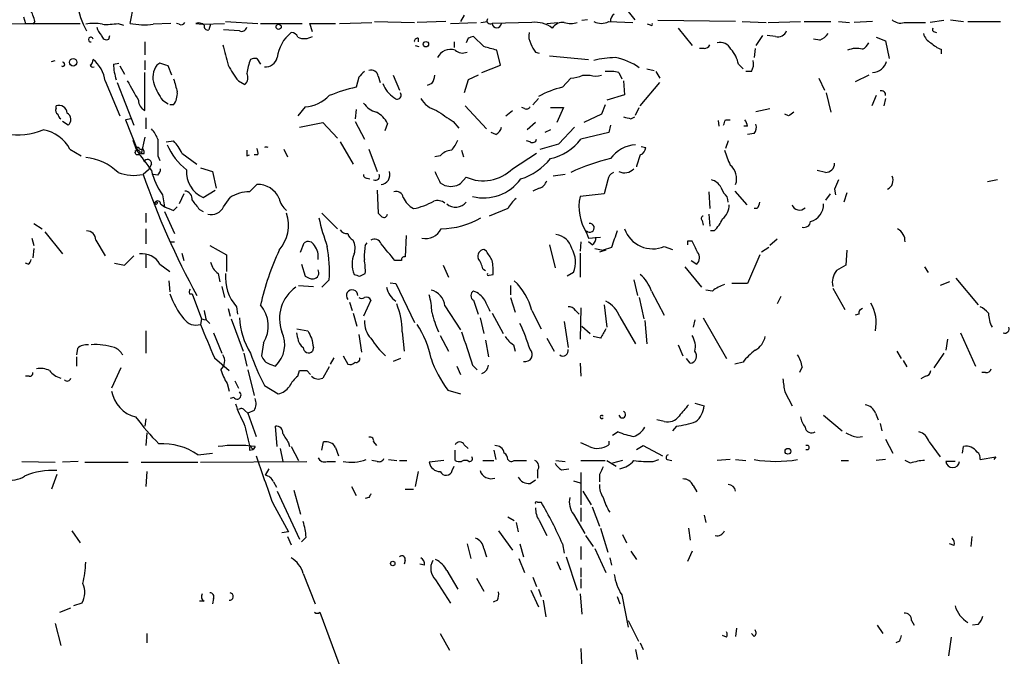
# Model space of a CAD drawing. Extents: x 6 to 44581, y -237483 to 192204.
# Drawn here: x 383 to 473, y 191476 to 191534 of the extents above; entities that cross this region are included whole.
import ezdxf

# ---------------------------------------------------------------- set-up
doc = ezdxf.new("R2010")
doc.units = 0
doc.header["$MEASUREMENT"] = 0
doc.layers.add('MAIN', color=5, linetype='CONTINUOUS')

msp = doc.modelspace()

# ---------------------------------------------------------------- linework, layer by layer
at = {"layer": 'MAIN'}
for p, q in [((392.8533, 191533.914), (393.192, 191535.6073)), ((383.1167, 191534.5067), (383.286, 191533.914)), ((423.418, 191534.676), (423.0793, 191534.0833)), ((434.6787, 191534.2527), (434.1707, 191534.168)), ((438.404, 191535.0147), (438.9967, 191534.2527)), ((467.868, 191534.2527), (469.0533, 191534.0833)), ((380.492, 191533.8293), (383.286, 191533.914)), ((383.286, 191533.914), (388.2813, 191533.914)), ((384.1327, 191534.0833), (383.9633, 191533.8293)), ((391.7527, 191533.914), (392.2607, 191533.7447)), ((396.5787, 191533.914), (394.97, 191533.8293)), ((397.3407, 191533.8293), (397.0867, 191533.914)), ((398.8647, 191533.914), (399.4573, 191533.8293)), ((399.4573, 191533.8293), (401.4893, 191533.914)), ((400.2193, 191533.8293), (400.05, 191533.3213)), ((402.844, 191533.2367), (401.4047, 191533.3213)), ((401.574, 191534.0833), (404.5373, 191533.914)), ((404.7913, 191533.914), (408.6013, 191533.914)), ((409.5327, 191533.152), (409.2787, 191533.914)), ((409.2787, 191533.914), (411.6493, 191533.914)), ((411.988, 191533.914), (414.9513, 191533.9987)), ((415.2053, 191534.0833), (418.846, 191533.9987)), ((421.7247, 191534.0833), (419.1, 191533.9987)), ((422.148, 191533.914), (424.5187, 191533.9987)), ((424.942, 191533.9987), (425.5347, 191534.0833)), ((429.5987, 191533.9987), (425.958, 191533.914)), ((430.9533, 191533.914), (431.9693, 191533.9987)), ((436.626, 191534.0833), (438.8273, 191533.9987)), ((440.436, 191533.7447), (440.182, 191533.8293)), ((448.2253, 191534.0833), (441.1133, 191534.168)), ((442.976, 191533.4907), (444.246, 191531.882)), ((448.818, 191534.0833), (451.0193, 191533.9987)), ((451.1887, 191533.9987), (454.152, 191534.0833)), ((454.4907, 191534.0833), (456.946, 191534.0833)), ((457.6233, 191534.0833), (458.6393, 191533.9987)), ((460.756, 191534.0833), (459.0627, 191533.9987)), ((463.6347, 191533.9987), (465.582, 191533.9987)), ((467.2753, 191534.168), (466.0053, 191533.9987)), ((469.4767, 191534.0833), (472.44, 191534.0833)), ((390.906, 191532.4747), (390.9907, 191532.8133)), ((419.1847, 191532.5593), (419.1847, 191532.2207)), ((423.7567, 191532.5593), (423.5873, 191532.136)), ((425.196, 191531.7973), (424.2647, 191532.7287)), ((450.6807, 191532.8133), (450.088, 191531.882)), ((451.866, 191532.7287), (451.104, 191532.8133)), ((455.93, 191532.39), (455.3373, 191532.4747)), ((461.0947, 191532.644), (461.9413, 191532.3053)), ((466.4287, 191533.152), (466.598, 191533.0673)), ((394.208, 191532.2207), (394.208, 191531.0353)), ((418.9307, 191531.882), (419.2693, 191531.7973)), ((422.4867, 191532.2207), (422.4867, 191531.7127)), ((445.3467, 191531.628), (444.9233, 191531.628)), ((450.0033, 191531.628), (449.9187, 191530.7813)), ((461.9413, 191532.3053), (462.28, 191530.6967)), ((467.0213, 191531.5433), (467.0213, 191531.12)), ((404.4527, 191530.6967), (404.7913, 191530.1887)), ((426.72, 191530.104), (426.3813, 191531.4587)), ((429.9373, 191531.2893), (430.276, 191531.2047)), ((431.2073, 191530.9507), (434.7633, 191530.612)), ((385.6567, 191530.4427), (385.9953, 191530.5273)), ((391.3293, 191530.1887), (391.8373, 191530.2733)), ((391.922, 191530.0193), (392.3453, 191529.2573)), ((394.208, 191530.5273), (394.208, 191529.6807)), ((395.5627, 191530.2733), (395.3087, 191530.104)), ((396.6633, 191529.1727), (396.3247, 191530.0193)), ((425.0267, 191529.4267), (426.72, 191530.104)), ((440.0973, 191529.7653), (440.7747, 191529.596)), ((448.4793, 191530.1887), (448.9027, 191529.7653)), ((394.208, 191525.9553), (394.208, 191529.4267)), ((413.766, 191529.0033), (413.512, 191528.072)), ((415.544, 191529.088), (415.7133, 191528.4953)), ((416.8987, 191529.1727), (417.4913, 191527.818)), ((424.688, 191529.1727), (423.7567, 191528.7493)), ((432.3927, 191528.072), (433.1547, 191528.9187)), ((434.2553, 191529.1727), (434.9327, 191529.1727)), ((437.5573, 191529.4267), (437.8113, 191528.834)), ((440.944, 191529.5113), (441.2827, 191528.9187)), ((449.6647, 191529.5113), (449.1567, 191529.5113)), ((455.8453, 191528.9187), (456.3533, 191527.818)), ((460.4173, 191529.1727), (459.1473, 191528.58)), ((390.5673, 191528.6647), (391.922, 191525.4473)), ((391.668, 191528.4953), (393.192, 191524.6007)), ((402.7593, 191528.6647), (403.352, 191528.326)), ((420.4547, 191528.4107), (420.0313, 191528.2413)), ((423.7567, 191528.7493), (423.418, 191527.564)), ((437.9807, 191528.6647), (438.0653, 191527.3947)), ((439.5047, 191526.3787), (441.2827, 191528.4953)), ((429.6833, 191526.4633), (430.1913, 191527.056)), ((438.0653, 191527.3947), (436.4567, 191526.8867)), ((456.5227, 191527.564), (456.946, 191525.786)), ((461.0947, 191527.31), (460.6713, 191526.3787)), ((461.9413, 191527.056), (461.772, 191526.3787)), ((386.08, 191526.1247), (386.08, 191526.3787)), ((395.8167, 191526.8867), (396.3247, 191526.548)), ((396.8327, 191526.4633), (396.494, 191526.4633)), ((408.8553, 191526.294), (408.178, 191525.4473)), ((423.5027, 191526.3787), (425.45, 191524.262)), ((428.9213, 191526.1247), (428.6673, 191526.2093)), ((431.292, 191526.2093), (432.4773, 191526.2093)), ((432.4773, 191526.2093), (431.8847, 191524.8547)), ((436.2873, 191526.4633), (435.9487, 191525.6167)), ((439.0813, 191525.532), (439.42, 191526.2093)), ((450.088, 191525.8707), (451.358, 191526.1247)), ((394.2927, 191525.278), (394.2927, 191524.262)), ((413.512, 191526.04), (413.4273, 191525.1933)), ((427.228, 191525.4473), (427.8207, 191525.9553)), ((435.9487, 191525.6167), (434.34, 191524.8547)), ((438.658, 191525.1933), (438.9967, 191525.3627)), ((453.0513, 191525.4473), (452.7127, 191525.6167)), ((387.1807, 191524.6007), (386.6727, 191524.9393)), ((392.938, 191525.1933), (392.43, 191525.1087)), ((392.43, 191525.1087), (393.5307, 191522.3147)), ((408.3473, 191524.4313), (410.464, 191524.8547)), ((410.464, 191524.8547), (411.8187, 191523.4153)), ((413.4273, 191524.9393), (414.274, 191523.3307)), ((416.3907, 191524.77), (416.1367, 191524.0927)), ((422.402, 191524.9393), (422.91, 191524.3467)), ((429.9373, 191524.8547), (429.1753, 191524.1773)), ((432.054, 191522.9073), (433.4933, 191524.4313)), ((436.7953, 191524.6007), (436.626, 191523.9233)), ((446.6167, 191525.024), (446.7013, 191524.516)), ((447.294, 191525.1087), (447.7173, 191525.1087)), ((449.326, 191524.516), (448.9873, 191524.516)), ((394.208, 191523.5), (393.8693, 191521.976)), ((426.2967, 191523.754), (425.8733, 191523.9233)), ((431.292, 191524.1773), (430.784, 191523.9233)), ((436.626, 191523.9233), (434.086, 191523.3307)), ((449.9187, 191523.8387), (449.326, 191523.754)), ((393.1073, 191523.246), (393.446, 191522.3147)), ((396.1553, 191523.0767), (396.8327, 191523.1613)), ((412.0727, 191523.0767), (413.258, 191521.0447)), ((429.4293, 191523.0767), (429.0907, 191523.1613)), ((439.5893, 191522.6533), (440.0127, 191522.5687)), ((447.548, 191523.1613), (447.294, 191522.484)), ((387.35, 191522.3993), (388.366, 191521.8067)), ((393.5307, 191522.3147), (393.2767, 191522.23)), ((393.7, 191522.3993), (394.0387, 191522.3993)), ((394.1233, 191521.976), (393.8693, 191521.976)), ((395.3933, 191521.8067), (395.5627, 191521.3833)), ((397.5947, 191522.0607), (398.9493, 191521.0447)), ((403.5213, 191521.8067), (403.7753, 191521.8913)), ((404.5373, 191521.8913), (404.1987, 191521.8913)), ((406.908, 191522.3993), (407.2467, 191521.722)), ((414.6973, 191522.3993), (415.4593, 191520.3673)), ((421.2167, 191521.8067), (420.7087, 191521.722)), ((423.164, 191522.3147), (423.3333, 191521.722)), ((427.8207, 191520.6213), (430.022, 191522.0607)), ((439.5047, 191521.8913), (439.166, 191520.8753)), ((394.8007, 191521.0447), (394.5467, 191520.5367)), ((399.288, 191520.706), (400.3887, 191520.3673)), ((439.166, 191520.8753), (439.166, 191520.7907)), ((394.5467, 191520.5367), (394.0387, 191520.1133)), ((395.3933, 191520.0287), (394.97, 191520.1133)), ((400.3887, 191520.3673), (400.7273, 191518.8433)), ((423.0793, 191519.2667), (423.5873, 191519.8593)), ((432.6467, 191520.1133), (431.546, 191519.944)), ((456.438, 191520.2827), (455.676, 191520.452)), ((403.7753, 191518.5047), (404.4527, 191519.182)), ((414.528, 191519.7747), (414.782, 191519.69)), ((421.2167, 191519.3513), (421.64, 191519.0973)), ((436.5413, 191519.6053), (436.2027, 191518.3353)), ((446.8707, 191518.928), (447.1247, 191518.42)), ((472.186, 191519.6053), (471.2547, 191519.436)), ((395.8167, 191518.2507), (395.986, 191517.15)), ((397.764, 191518.3353), (397.3407, 191517.404)), ((399.542, 191517.9967), (400.6427, 191518.674)), ((401.4047, 191517.15), (401.9973, 191517.9967)), ((415.4593, 191518.674), (415.544, 191516.5573)), ((430.276, 191518.8433), (429.6833, 191518.5893)), ((436.2027, 191518.3353), (434.0013, 191518.0813)), ((445.77, 191518.5047), (445.8547, 191516.9807)), ((448.1407, 191518.5893), (449.2413, 191517.3193)), ((456.8613, 191518.3353), (456.438, 191517.7427)), ((457.2847, 191518.7587), (457.3693, 191518.2507)), ((458.3853, 191518.42), (458.1313, 191517.5733)), ((395.6473, 191517.404), (395.986, 191517.15)), ((396.8327, 191516.8113), (397.1713, 191517.15)), ((394.2927, 191516.5573), (394.2927, 191515.7107)), ((395.986, 191516.7267), (396.9173, 191514.6947)), ((399.2033, 191516.896), (399.542, 191516.7267)), ((410.3793, 191516.5573), (411.8187, 191515.118)), ((427.3973, 191516.9807), (425.704, 191516.3033)), ((445.77, 191516.4727), (445.8547, 191515.372)), ((450.1727, 191516.9807), (449.9187, 191516.9807)), ((384.048, 191515.626), (384.81, 191515.118)), ((445.1773, 191515.88), (445.262, 191515.4567)), ((385.064, 191514.864), (386.6727, 191512.832)), ((394.2927, 191515.118), (394.2927, 191513.7633)), ((418.084, 191514.5253), (417.9993, 191512.578)), ((434.594, 191514.7793), (434.7633, 191514.2713)), ((446.278, 191514.9487), (445.9393, 191514.9487)), ((383.8787, 191514.2713), (384.048, 191513.594)), ((389.7207, 191514.102), (390.5673, 191512.6627)), ((396.494, 191513.9327), (396.9173, 191513.9327)), ((400.1347, 191513.594), (401.6587, 191512.7473)), ((408.432, 191513.0013), (408.7707, 191513.848)), ((414.3587, 191513.594), (414.528, 191513.848)), ((431.2073, 191513.6787), (431.7153, 191511.562)), ((434.086, 191513.9327), (434.0013, 191513.086)), ((434.7633, 191514.2713), (435.864, 191514.356)), ((435.102, 191513.6787), (434.7633, 191513.9327)), ((441.706, 191513.5093), (442.468, 191513.2553)), ((444.246, 191514.0173), (443.8227, 191514.0173)), ((443.8227, 191514.0173), (443.8227, 191513.6787)), ((452.0353, 191514.1867), (451.358, 191513.594)), ((384.048, 191513.34), (383.9633, 191512.4933)), ((392.3453, 191511.816), (393.192, 191512.6627)), ((394.2927, 191512.7473), (394.2927, 191511.562)), ((397.5947, 191512.9167), (397.764, 191512.2393)), ((401.6587, 191512.7473), (401.6587, 191511.2233)), ((425.45, 191513.086), (425.196, 191513.2553)), ((434.0013, 191512.9167), (434.0013, 191510.7153)), ((435.356, 191513.34), (436.118, 191513.1707)), ((436.372, 191513.1707), (435.7793, 191513.0013)), ((436.88, 191513.4247), (436.118, 191513.1707)), ((450.4267, 191512.7473), (449.326, 191510.1227)), ((451.2733, 191513.4247), (450.596, 191513.0013)), ((458.3853, 191513.1707), (458.3007, 191511.816)), ((383.54, 191511.9007), (383.286, 191511.9853)), ((391.414, 191511.9853), (392.3453, 191511.816)), ((395.5627, 191511.9007), (396.494, 191511.2233)), ((408.5167, 191511.9007), (408.8553, 191510.8)), ((417.6607, 191512.2393), (417.068, 191512.2393)), ((421.4707, 191511.816), (421.9787, 191510.7153)), ((444.1613, 191512.2393), (444.6693, 191511.9007)), ((400.8967, 191511.054), (401.066, 191510.292)), ((413.8507, 191510.8), (414.3587, 191511.054)), ((425.1113, 191511.4773), (425.3653, 191511.308)), ((425.704, 191510.8847), (426.0427, 191510.9693)), ((433.4087, 191511.1387), (432.816, 191510.8)), ((443.5687, 191511.6467), (445.0927, 191509.784)), ((465.4973, 191511.6467), (465.836, 191511.1387)), ((396.4093, 191510.3767), (396.494, 191509.3607)), ((408.2627, 191509.9533), (409.6173, 191509.8687)), ((411.0567, 191510.4613), (410.3793, 191509.784)), ((416.6447, 191510.2073), (417.1527, 191510.1227)), ((417.1527, 191510.1227), (418.846, 191506.5667)), ((427.6513, 191509.9533), (427.6513, 191509.1067)), ((438.912, 191510.4613), (439.2507, 191509.022)), ((449.326, 191510.1227), (447.8867, 191510.1227)), ((467.7833, 191510.292), (466.9367, 191509.9533)), ((468.376, 191510.6307), (470.408, 191508.1753)), ((398.272, 191509.1913), (398.526, 191509.1913)), ((398.526, 191509.1913), (399.3727, 191506.9053)), ((401.2353, 191509.8687), (401.4893, 191508.8527)), ((440.5207, 191509.4453), (441.706, 191507.244)), ((446.1087, 191509.4453), (445.516, 191509.53)), ((457.1153, 191509.6993), (458.216, 191507.752)), ((412.9193, 191508.4293), (413.1733, 191507.6673)), ((414.8667, 191508.5987), (414.1893, 191507.1593)), ((424.2647, 191508.5987), (424.688, 191507.3287)), ((427.6513, 191508.8527), (428.0747, 191507.498)), ((436.2027, 191508.1753), (436.4567, 191506.1433)), ((439.42, 191508.8527), (439.8433, 191506.9053)), ((452.374, 191508.9373), (452.0353, 191508.26)), ((401.828, 191507.8367), (401.9973, 191507.1593)), ((402.59, 191508.006), (402.6747, 191507.3287)), ((413.258, 191507.4133), (413.5967, 191506.228)), ((421.64, 191508.0907), (423.0793, 191505.8893)), ((425.958, 191507.4133), (426.974, 191505.5507)), ((429.5987, 191507.6673), (430.4453, 191505.974)), ((433.578, 191507.6673), (433.9167, 191507.3287)), ((434.086, 191507.9213), (434.0013, 191505.0427)), ((459.486, 191507.3287), (459.1473, 191507.244)), ((399.3727, 191506.9053), (399.288, 191506.3973)), ((399.3727, 191506.9053), (399.7113, 191506.8207)), ((399.796, 191506.8207), (400.1347, 191506.482)), ((402.082, 191506.9053), (403.1827, 191503.942)), ((424.8573, 191506.99), (425.196, 191505.5507)), ((432.562, 191506.6513), (432.9007, 191504.2807)), ((437.642, 191507.0747), (439.0813, 191504.6193)), ((439.928, 191506.736), (440.0973, 191504.6193)), ((444.5, 191506.8207), (444.3307, 191506.1433)), ((445.262, 191506.99), (447.3787, 191503.2647)), ((394.2927, 191505.8047), (394.2927, 191503.7727)), ((400.4733, 191505.6353), (401.2353, 191503.7727)), ((408.0933, 191505.974), (409.1093, 191505.8047)), ((408.178, 191505.1273), (408.0933, 191505.6353)), ((413.766, 191505.466), (414.02, 191503.8573)), ((417.7453, 191505.72), (417.9147, 191503.942)), ((434.1707, 191506.228), (434.9327, 191505.5507)), ((468.7993, 191505.6353), (470.154, 191502.5873)), ((405.0453, 191504.704), (404.876, 191503.5187)), ((421.2167, 191505.3813), (421.9787, 191503.942)), ((425.3653, 191504.958), (425.6193, 191503.434)), ((427.9053, 191504.5347), (428.0747, 191503.942)), ((430.9533, 191505.1273), (431.6307, 191503.942)), ((435.864, 191505.1273), (435.1867, 191505.2967)), ((442.976, 191504.5347), (443.3993, 191503.5187)), ((467.614, 191505.0427), (467.4447, 191504.0267)), ((388.0273, 191504.196), (387.9427, 191503.6033)), ((403.2673, 191503.7727), (403.5213, 191502.5873)), ((409.6173, 191504.2807), (409.5327, 191503.942)), ((462.9573, 191503.942), (463.3807, 191503.2647)), ((467.2753, 191503.7727), (466.344, 191502.418)), ((387.9427, 191503.434), (387.9427, 191502.5873)), ((400.558, 191503.3493), (401.9127, 191502.164)), ((405.638, 191502.7567), (406.146, 191502.5873)), ((411.48, 191503.3493), (411.1413, 191502.7567)), ((412.3267, 191503.5187), (412.75, 191502.7567)), ((417.576, 191503.2647), (416.8987, 191503.0107)), ((434.0013, 191502.8413), (434.086, 191501.656)), ((444.0767, 191502.8413), (443.738, 191503.2647)), ((448.9027, 191502.926), (448.1407, 191502.7567)), ((463.55, 191503.0953), (463.8887, 191502.5027)), ((392.0067, 191502.418), (391.16, 191500.5553)), ((403.606, 191502.2487), (404.1987, 191499.878)), ((408.178, 191501.656), (408.3473, 191502.164)), ((409.0247, 191502.164), (409.3633, 191501.8253)), ((411.0567, 191502.5027), (410.464, 191501.4867)), ((422.7407, 191502.5873), (423.0793, 191501.8253)), ((424.18, 191502.672), (424.6033, 191502.2487)), ((454.3213, 191502.5027), (454.0673, 191501.9947)), ((471.0853, 191501.9947), (470.7467, 191501.9947)), ((383.6247, 191501.656), (383.286, 191501.656)), ((401.7433, 191500.9787), (401.9127, 191500.3013)), ((402.4207, 191501.2327), (402.7593, 191500.5553)), ((465.582, 191501.656), (465.1587, 191501.402)), ((405.13, 191500.8093), (406.4, 191500.0473)), ((421.894, 191500.386), (423.0793, 191500.0473)), ((452.7127, 191500.2167), (453.39, 191498.9467)), ((402.336, 191499.7087), (401.9973, 191499.624)), ((444.5, 191499.2007), (445.3467, 191498.9467)), ((403.352, 191498.5233), (403.606, 191498.2693)), ((404.1987, 191498.5233), (403.606, 191498.2693)), ((403.606, 191498.2693), (404.368, 191496.1527)), ((461.01, 191498.2693), (461.264, 191497.6767)), ((394.2927, 191497.7613), (394.208, 191497.084)), ((441.706, 191497.5073), (441.0287, 191497.6767)), ((456.2687, 191498.1), (457.962, 191496.6607)), ((461.4333, 191497.338), (461.6027, 191496.6607)), ((394.3773, 191496.4913), (394.2927, 191495.306)), ((406.3153, 191495.2213), (406.146, 191497.084)), ((437.4727, 191496.576), (436.9647, 191496.2373)), ((442.8067, 191497.084), (442.468, 191496.6607)), ((407.3313, 191495.56), (407.416, 191495.2213)), ((410.3793, 191494.8827), (410.5487, 191495.6447)), ((415.1207, 191495.6447), (415.3747, 191495.306)), ((434.848, 191495.2213), (434.086, 191495.56)), ((436.626, 191495.7293), (436.626, 191495.3907)), ((459.4013, 191496.068), (459.8247, 191496.1527)), ((461.9413, 191495.8987), (462.6187, 191494.6287)), ((465.9207, 191495.6447), (466.9367, 191494.29)), ((399.034, 191494.4593), (400.3887, 191494.6287)), ((403.7753, 191495.306), (404.114, 191494.9673)), ((403.7753, 191494.8827), (404.114, 191494.9673)), ((404.2833, 191495.2213), (404.114, 191494.9673)), ((406.5693, 191495.052), (406.8233, 191493.8667)), ((407.5853, 191495.2213), (408.2627, 191493.9513)), ((411.6493, 191495.1367), (411.9033, 191494.3747)), ((422.5713, 191493.9513), (422.5713, 191494.8827)), ((423.418, 191495.3907), (423.7567, 191495.052)), ((426.1273, 191494.8827), (426.2967, 191494.036)), ((439.166, 191494.9673), (439.7587, 191495.306)), ((439.7587, 191495.306), (441.5367, 191494.3747)), ((468.9687, 191494.6287), (469.0533, 191495.2213)), ((382.9473, 191493.8667), (385.9953, 191493.782)), ((388.112, 191493.8667), (386.6727, 191493.782)), ((388.7047, 191493.782), (392.684, 191493.782)), ((393.8693, 191493.782), (399.034, 191493.782)), ((399.288, 191493.782), (409.0247, 191493.8667)), ((410.8873, 191493.8667), (411.6493, 191493.8667)), ((415.4593, 191493.8667), (414.9513, 191493.9513)), ((416.4753, 191494.036), (417.2373, 191493.9513)), ((417.4913, 191493.9513), (418.1687, 191493.9513)), ((421.5553, 191493.9513), (420.2007, 191493.782)), ((425.1113, 191493.9513), (426.1273, 191493.9513)), ((427.99, 191493.9513), (429.0907, 191493.9513)), ((431.8, 191493.9513), (432.6467, 191493.8667)), ((434.086, 191493.9513), (436.2873, 191493.9513)), ((436.4567, 191493.9513), (437.3033, 191493.4433)), ((437.896, 191493.9513), (436.9647, 191493.6973)), ((440.69, 191493.8667), (441.198, 191494.036)), ((441.96, 191494.036), (442.3833, 191493.9513)), ((447.7173, 191494.036), (446.532, 191493.9513)), ((448.2253, 191494.036), (449.1567, 191493.9513)), ((457.8773, 191493.9513), (458.5547, 191493.9513)), ((461.9413, 191494.036), (461.0947, 191493.9513)), ((464.2273, 191493.6973), (463.7193, 191493.9513)), ((468.2913, 191493.8667), (467.4447, 191493.8667)), ((470.5773, 191494.036), (472.0167, 191494.29)), ((472.0167, 191494.29), (471.8473, 191494.036)), ((394.3773, 191492.9353), (394.2927, 191491.5807)), ((405.5533, 191493.1893), (405.2147, 191492.5967)), ((419.1847, 191492.9353), (418.9307, 191491.5807)), ((422.3173, 191493.02), (422.4867, 191493.4433)), ((430.1067, 191493.02), (430.1067, 191492.3427)), ((432.308, 191493.1047), (432.9853, 191493.1893)), ((434.086, 191492.8507), (434.086, 191489.8873)), ((386.1647, 191492.6813), (385.6567, 191491.3267)), ((405.9767, 191492.004), (406.2307, 191491.496)), ((429.4293, 191491.8347), (429.9373, 191492.1733)), ((433.4087, 191492.0887), (434.0013, 191491.9193)), ((435.7793, 191492.6813), (435.7793, 191492.004)), ((406.3153, 191491.1573), (408.3473, 191486.7547)), ((407.8393, 191491.242), (408.432, 191489.0407)), ((413.0887, 191491.5807), (413.512, 191490.734)), ((417.9993, 191491.3267), (418.7613, 191491.3267)), ((434.2553, 191491.1573), (435.0173, 191489.8873)), ((444.3307, 191491.6653), (444.6693, 191491.0727)), ((414.6973, 191490.5647), (414.3587, 191490.48)), ((430.1067, 191490.1413), (430.4453, 191490.1413)), ((405.892, 191490.0567), (407.3313, 191487.432)), ((434.086, 191489.6333), (434.086, 191488.3633)), ((435.102, 191489.718), (435.7793, 191487.94)), ((427.3973, 191488.7867), (427.99, 191488.448)), ((430.276, 191488.448), (430.9533, 191487.0933)), ((433.4087, 191489.0407), (434.4247, 191487.2627)), ((445.3467, 191488.956), (445.516, 191488.2787)), ((387.5193, 191487.5167), (388.2813, 191486.416)), ((407.3313, 191487.432), (406.7387, 191487.3473)), ((426.5507, 191487.5167), (427.8207, 191485.7387)), ((428.1593, 191488.2787), (428.3287, 191487.432)), ((435.864, 191487.7707), (436.5413, 191485.5693)), ((443.9073, 191487.7707), (444.0767, 191486.67)), ((407.2467, 191487.0087), (407.5853, 191486.2467)), ((408.94, 191486.924), (408.5167, 191486.5007)), ((434.5093, 191487.0933), (435.1867, 191486.0773)), ((437.896, 191487.178), (438.2347, 191486.416)), ((469.8153, 191487.0087), (469.7307, 191486.0773)), ((423.672, 191486.3313), (424.0107, 191484.9767)), ((425.196, 191485.908), (425.45, 191485.146)), ((428.498, 191486.3313), (428.8367, 191485.146)), ((432.3927, 191486.3313), (432.562, 191485.4847)), ((434.086, 191486.0773), (434.086, 191484.892)), ((435.356, 191485.908), (436.372, 191483.7067)), ((438.658, 191485.654), (439.166, 191484.892)), ((444.246, 191485.654), (443.8227, 191484.7227)), ((468.2067, 191486.162), (467.7833, 191486.3313)), ((417.9993, 191484.8073), (417.9147, 191484.4687)), ((428.4133, 191484.9767), (428.9213, 191483.7067)), ((431.8847, 191484.7227), (432.2233, 191483.9607)), ((432.7313, 191485.146), (433.7473, 191482.098)), ((436.7107, 191485.0613), (436.88, 191484.384)), ((419.7773, 191484.384), (419.354, 191484.4687)), ((421.8093, 191483.876), (422.8253, 191482.1827)), ((434.086, 191484.13), (434.086, 191483.2833)), ((408.686, 191483.622), (409.7867, 191480.828)), ((420.7933, 191483.0293), (422.148, 191480.9127)), ((424.5187, 191483.1987), (425.196, 191482.0133)), ((429.6833, 191483.2833), (430.022, 191482.4367)), ((434.086, 191483.114), (434.086, 191482.2673)), ((429.514, 191482.098), (430.1913, 191480.574)), ((430.1913, 191482.1827), (430.4453, 191481.5053)), ((399.6267, 191481.082), (399.2033, 191481.082)), ((400.4733, 191481.336), (400.3887, 191480.828)), ((426.466, 191481.1667), (426.0427, 191480.9973)), ((430.6147, 191481.1667), (430.8687, 191479.6427)), ((434.0013, 191481.7593), (434.1707, 191479.8967)), ((437.388, 191481.5053), (437.642, 191480.828)), ((437.8113, 191481.6747), (438.404, 191478.7113)), ((386.4187, 191480.066), (387.4347, 191480.4893)), ((388.4507, 191480.9127), (387.6887, 191480.6587)), ((410.21, 191480.066), (412.75, 191473.208)), ((438.404, 191479.304), (439.3353, 191477.4413)), ((464.312, 191479.304), (464.566, 191478.8807)), ((385.9953, 191479.05), (386.5033, 191477.018)), ((448.31, 191478.6267), (448.2253, 191477.8647)), ((461.1793, 191478.8807), (461.6873, 191478.1187)), ((470.408, 191478.9653), (469.9, 191478.8807)), ((394.3773, 191478.1187), (394.3773, 191477.272)), ((421.2167, 191478.1187), (422.0633, 191476.5947)), ((447.3787, 191477.78), (447.04, 191477.9493)), ((449.9187, 191477.8647), (449.6647, 191478.1187)), ((467.9527, 191477.78), (467.6987, 191476.0867)), ((434.086, 191476.764), (434.1707, 191474.732)), ((439.0813, 191476.6793), (439.2507, 191475.748)), ((439.5047, 191477.272), (439.7587, 191476.6793)), ((463.2113, 191477.4413), (462.8727, 191477.272))]:
    msp.add_line(p, q, dxfattribs=at)
for centre, radius in [((406.4378, 191533.5999), 0.2342), ((419.9043, 191532.0091), 0.2468), ((387.6463, 191530.3581), 0.3413), ((393.5353, 191522.1125), 0.2211), ((395.224, 191517.4887), 0.1197), ((453.009, 191494.7896), 0.2658), ((416.8732, 191484.528), 0.2035)]:
    msp.add_circle(centre, radius, dxfattribs=at)
for centre, radius, start, end in [((380.9828, 191533.5034), 3.2028, 10.43141, 31.649458), ((394.7996, 191536.6231), 6.825, 187.123871, 209.74738), ((425.7886, 191534.1679), 0.3052, 146.289107, 303.710893), ((437.4726, 191534.168), 0.6826, 119.738635, 187.12814), ((463.2959, 191535.0426), 1.0975, 226.033708, 287.980951), ((389.5513, 191530.444), 3.47, 77.314663, 102.685337), ((391.4319, 191533.9805), 1.6763, 193.988163, 224.129898), ((390.6517, 191540.3511), 6.5306, 267.029728, 279.705936), ((394.1907, 191540.8457), 7.0595, 259.079558, 276.337772), ((397.51, 191534.1681), 0.3787, 243.44848, 333.428183), ((399.1111, 191533.2235), 0.7331, 45.309465, 109.638579), ((399.9512, 191533.6458), 0.3392, 163.050006, 286.933836), ((403.0556, 191533.66), 0.4733, 243.440363, 349.691906), ((426.3814, 191533.9474), 0.4247, 184.510449, 355.48849), ((429.906, 191531.457), 2.5603, 52.592552, 96.89379), ((432.4234, 191532.8526), 1.1545, 83.104599, 146.446203), ((433.1547, 191536.0298), 2.1158, 253.732105, 286.265296), ((435.9487, 191535.3537), 1.4397, 241.932663, 298.063825), ((440.5207, 191533.8294), 0.1196, 225, 45), ((466.4286, 191533.3637), 0.2116, 143.124688, 270.027065), ((389.255, 191532.4324), 0.2159, 11.299523, 281.299523), ((390.6944, 191532.898), 0.4733, 190.308095, 296.559637), ((409.6171, 191530.4428), 3.3191, 127.745837, 174.146496), ((407.6212, 191532.491), 0.5774, 15.364771, 93.564574), ((408.7731, 191534.0018), 1.4825, 246.333001, 300.822577), ((419.1423, 191532.263), 0.2993, 81.856362, 188.124688), ((466.3607, 191405.6441), 133.8752, 108.327138, 108.556321), ((430.6991, 191532.7709), 1.3865, 167.655866, 211.266381), ((452.113, 191533.5047), 0.8144, 252.343781, 340.786322), ((455.1266, 191534.2091), 1.9886, 293.828505, 321.923362), ((466.6685, 191533.293), 1.2936, 193.879402, 243.434949), ((867.2253, 191658.0289), 482.6587, 195.140263, 195.369457), ((422.1423, 191530.2288), 1.3026, 70.770776, 154.90259), ((341.132, 191235.2799), 308.2034, 73.942566, 74.171731), ((431.1416, 191532.4569), 1.6774, 193.993164, 224.113543), ((445.4144, 191532.0767), 0.4538, 261.419912, 345.972943), ((446.7965, 191531.0458), 1.1218, 26.325226, 103.637373), ((445.9393, 191529.7653), 2.5751, 9.463785, 43.667268), ((459.2589, 191529.7145), 1.9143, 72.808811, 114.337194), ((459.1048, 191532.8557), 1.4969, 298.746399, 331.262154), ((467.9388, 191534.013), 2.6346, 225.433655, 249.619837), ((388.9161, 191530.5698), 0.5522, 302.487108, 4.38279), ((387.6048, 191528.275), 2.988, 7.493906, 51.455486), ((409.0114, 191528.558), 5.5458, 158.261517, 171.872966), ((404.2835, 191529.7645), 0.9474, 79.712462, 116.551528), ((405.2017, 191531.0873), 1.1549, 266.440378, 344.635229), ((423.2579, 191532.2595), 1.0548, 229.390457, 293.113721), ((437.2926, 191522.6222), 8.1594, 90.518935, 104.342972), ((436.3607, 191525.6859), 5.1671, 53.695849, 80.441791), ((386.6945, 191530.1726), 0.1867, 235.211664, 96.706251), ((389.4666, 191530.1885), 0.2676, 198.407865, 288.455264), ((396.7838, 191530.4091), 5.459, 182.313892, 197.701087), ((396.8033, 191528.9833), 1.8681, 143.136236, 200.601277), ((332.4437, 191339.6463), 200.805, 71.45046, 71.679643), ((407.5353, 191532.7759), 6.3018, 205.08687, 220.722002), ((448.4796, 191530.2309), 1.3865, 328.733619, 12.344134), ((460.7137, 191530.7813), 1.3553, 271.78859, 345.532083), ((693.3036, 191612.8847), 308.155, 195.828248, 196.057449), ((402.8114, 191528.9382), 0.8167, 311.445945, 29.63176), ((541.0199, 191402.2574), 179.6053, 134.885409, 135.114591), ((414.9143, 191528.9981), 0.6361, 8.125007, 109.947705), ((419.1841, 191529.2576), 1.527, 326.315136, 356.812677), ((433.0077, 191532.067), 3.1517, 272.673305, 293.318658), ((435.4407, 191530.6106), 1.525, 250.542042, 289.457958), ((436.6687, 191525.6623), 3.8679, 76.718257, 95.659004), ((837.5854, 191781.7632), 511.9292, 209.630286, 209.85948), ((400.5254, 191530.3009), 5.8163, 199.849372, 215.945242), ((416.8972, 191512.8276), 15.6157, 102.520052, 111.963363), ((418.4324, 191529.3414), 2.6349, 200.68406, 236.636203), ((434.2544, 191519.9464), 8.3361, 102.904617, 119.170363), ((395.3223, 191527.5358), 1.8524, 324.622323, 3.494144), ((408.6389, 191529.6558), 3.3688, 273.683064, 315.865938), ((417.2797, 191527.3523), 0.3642, 215.523047, 35.544994), ((421.5039, 191528.2651), 2.3931, 210.347432, 254.838325), ((461.5604, 191527.3694), 0.3855, 351.13632, 109.252867), ((386.4188, 191525.9554), 0.3787, 153.44848, 243.414653), ((386.3339, 191525.6589), 0.7633, 3.18441, 109.429625), ((394.6406, 191526.8849), 1.0253, 179.899413, 245.044547), ((416.0523, 191527.9879), 2.3038, 216.033225, 252.895077), ((429.0907, 191526.4632), 0.3785, 243.414641, 333.448488), ((386.8001, 191525.6593), 0.5525, 184.422569, 237.506537), ((386.7716, 191525.1228), 0.6632, 308.081055, 60.71801), ((414.4007, 191523.796), 2.2156, 26.079309, 63.920691), ((675.6552, 191906.4701), 457.9333, 236.195348, 236.424517), ((480.6752, 191694.6264), 174.5652, 255.843211, 256.072362), ((537.9879, 191398.6052), 152.6537, 123.578078, 123.807241), ((425.9942, 191524.5101), 0.8143, 291.805329, 354.446932), ((320.2019, 191567.1822), 133.8752, 341.453843, 341.683013), ((447.1287, 191523.9251), 2.2754, 15.051935, 31.344217), ((449.157, 191524.4313), 0.965, 322.117206, 15.260326), ((382.6635, 191529.3879), 5.6682, 258.237484, 293.180805), ((384.3791, 191520.881), 3.3364, 27.069634, 81.109956), ((392.9221, 191522.4125), 2.6362, 20.383071, 44.552782), ((393.5518, 191522.4205), 0.1496, 351.859073, 225), ((776.393, 191522.5687), 381.0005, 179.885409, 180.114592), ((401.7002, 191525.2351), 5.9694, 203.836576, 231.913718), ((394.1092, 191520.4616), 3.8348, 24.645013, 44.748556), ((405.2993, 191522.2465), 0.364, 62.266384, 117.719683), ((420.3562, 191524.1629), 2.6338, 315.435321, 339.627527), ((429.641, 191523.4013), 0.3875, 236.88812, 349.502061), ((304.2046, 191945.9875), 441.9755, 286.584965, 286.814142), ((430.2524, 191526.2706), 4.8311, 282.426669, 322.516228), ((439.3053, 191519.727), 3.1038, 94.13862, 143.968962), ((439.2018, 191522.6476), 0.8147, 291.826223, 354.442654), ((388.3758, 191516.8139), 4.8411, 45.76912, 85.100133), ((859.8024, 191860.0613), 575.8134, 215.9129663, 216.1421471), ((393.6581, 191522.1031), 0.4823, 344.718831, 37.891655), ((530.5212, 191522.0607), 127.0002, 179.885409, 180.114592), ((403.6061, 191522.0608), 0.9465, 349.683783, 26.559637), ((422.3315, 191520.8472), 1.4708, 93.851648, 139.281668), ((786.0997, 191648.6229), 361.6635, 200.440981, 200.67019), ((394.462, 191521.1293), 0.3491, 345.975698, 165.959776), ((426.7547, 191525.2506), 5.8533, 288.19784, 320.819962), ((441.0294, 191503.5619), 18.4823, 103.243449, 115.218201), ((446.7474, 191519.7213), 1.5732, 339.952485, 51.939116), ((456.4169, 191521.1505), 0.8681, 271.392836, 358.600566), ((393.1817, 191524.0573), 4.036, 249.264178, 282.259346), ((467.1841, 191545.8652), 77.5462, 199.395358, 208.366711), ((401.1848, 191522.0634), 6.5843, 194.16604, 215.384324), ((394.6918, 191520.6801), 0.9573, 317.120783, 356.478547), ((400.5923, 191520.3541), 2.5808, 175.942697, 245.98544), ((414.4856, 191520.071), 0.2993, 171.875312, 278.143638), ((415.2899, 191519.9441), 0.3787, 243.462013, 26.537987), ((415.7181, 191520.0709), 0.8926, 275.136307, 19.395169), ((675.0025, 191646.8792), 284.0257, 206.450478, 206.679625), ((425.1524, 191523.3046), 3.7841, 245.569077, 314.839406), ((437.3522, 191519.5264), 0.8147, 111.826222, 174.442654), ((438.0674, 191521.3864), 1.1396, 243.410217, 317.827431), ((461.7565, 191519.5534), 0.8701, 294.022666, 26.674012), ((404.5514, 191517.0794), 2.1049, 23.299737, 92.687599), ((422.1757, 191520.7452), 1.7328, 251.991672, 301.431603), ((425.1846, 191522.1609), 4.2015, 256.166175, 323.977539), ((429.9796, 191519.8169), 1.0178, 286.932197, 343.080214), ((445.7133, 191518.349), 1.2941, 26.576931, 76.108716), ((669.1038, 191434.5321), 227.9505, 158.086337, 158.31552), ((397.7994, 191517.8557), 0.7353, 351.160239, 86.155342), ((403.7281, 191515.3045), 3.2006, 89.155001, 122.736732), ((417.2003, 191517.9068), 0.6361, 8.125007, 109.947705), ((419.8727, 191518.9343), 2.2476, 204.655139, 240.36452), ((438.308, 191517.1502), 4.4062, 167.800527, 212.552872), ((446.5177, 191517.5874), 1.0304, 359.215937, 53.906396), ((395.3631, 191517.398), 0.2843, 1.209443, 141.928805), ((481.0963, 191728.6856), 228.0155, 248.082856, 248.312006), ((610.5425, 191686.6466), 271.0711, 218.542738, 218.771917), ((400.2617, 191517.711), 1.2733, 256.538922, 333.857566), ((408.2538, 191518.2418), 1.7996, 190.560003, 232.648053), ((417.5937, 191523.0917), 6.2215, 280.816866, 299.147809), ((420.9627, 191516.5576), 1.1513, 53.967139, 107.108217), ((422.6173, 191518.3393), 1.236, 229.176464, 321.702177), ((430.1062, 191515.5416), 3.0674, 129.397568, 152.020577), ((446.1046, 191517.2591), 1.5293, 307.710681, 2.256019), ((449.4697, 191517.6327), 0.9588, 317.155503, 356.448267), ((454.0632, 191517.5682), 0.7177, 200.290698, 315.519317), ((454.6339, 191517.3676), 1.6352, 285.951171, 1.275521), ((403.7894, 191515.4708), 3.5433, 319.523407, 17.856605), ((500.3758, 191601.0754), 119.7487, 224.893867, 225.123016), ((416.0521, 191516.515), 0.3413, 240.242626, 352.879149), ((445.3254, 191516.0705), 0.2413, 105.234291, 232.137512), ((427.5654, 191519.7742), 17.816, 191.789842, 200.588002), ((421, 191523.2286), 8.1162, 272.127498, 299.058033), ((434.8938, 191515.2225), 0.4061, 222.404687, 96.475746), ((443.5545, 191517.6484), 3.8348, 315.251444, 335.354987), ((454.4906, 191515.8589), 0.5961, 253.501441, 353.875281), ((388.8529, 191514.0809), 0.8681, 1.392836, 88.607164), ((412.6654, 191515.3722), 0.6827, 209.760495, 277.11773), ((413.5965, 191514.9062), 0.8725, 194.02828, 247.173035), ((419.8462, 191515.8834), 1.6441, 258.673665, 332.255093), ((431.599, 191512.9316), 1.6904, 13.981164, 83.170957), ((818.1487, 191387.1818), 401.6256, 161.450464, 161.679638), ((440.6558, 191516.0567), 2.7553, 199.918616, 292.404566), ((462.4729, 191514.0067), 1.2485, 356.602281, 62.882881), ((409.1411, 191513.3717), 0.6034, 21.619776, 127.870819), ((408.5251, 191512.6), 1.5405, 349.679186, 40.184159), ((397.2549, 191511.2229), 13.8228, 356.841553, 9.520926), ((411.8088, 191513.3675), 1.6247, 340.755389, 26.877321), ((419.3946, 191512.6203), 5.1292, 169.056798, 183.311688), ((415.1958, 191513.5573), 0.6365, 18.884742, 121.139775), ((35.433, 191195.5013), 495.9518, 39.69098, 39.920162), ((434.7634, 191514.2714), 0.6826, 299.738635, 7.11981), ((190.5, 191386.5093), 283.9812, 26.45046, 26.679643), ((393.952, 191511.0075), 1.8418, 29.010187, 97.86394), ((428.8816, 191502.7936), 24.6841, 155.140413, 167.407068), ((415.4801, 191511.9006), 2.3315, 156.454206, 203.543541), ((425.2859, 191512.6257), 0.636, 98.12628, 199.947705), ((214.0474, 191385.6737), 246.8298, 30.848158, 31.077361), ((431.1224, 191512.0699), 2.4687, 337.839147, 30.96296), ((444.1113, 191512.4972), 0.8168, 313.090021, 38.108767), ((383.2438, 191512.3663), 0.5518, 302.463229, 355.603684), ((401.8285, 191512.4091), 1.6445, 191.899604, 235.486632), ((409.2381, 191511.3503), 5.1292, 356.688312, 10.943202), ((417.957, 191512.2817), 0.2993, 81.875312, 188.143638), ((422.8045, 191510.9908), 2.3575, 11.90906, 36.972457), ((421.5575, 191511.308), 4.498, 355.681504, 11.949474), ((584.8662, 191299.9056), 246.8296, 120.848162, 121.077365), ((405.701, 191510.7363), 4.1392, 175.598004, 221.271087), ((409.7022, 191512.0706), 1.527, 236.315136, 266.812677), ((409.5468, 191511.1105), 0.5689, 277.11877, 29.742383), ((455.9242, 191637.892), 133.8752, 251.45383, 251.682999), ((425.6194, 191510.9693), 0.1198, 135, 315), ((437.0909, 191508.2595), 3.629, 19.072031, 48.30641), ((458.7101, 191510.2529), 1.6404, 139.970383, 193.544912), ((424.0925, 191506.2303), 5.6906, 14.626719, 46.772321), ((448.2588, 191506.771), 3.4314, 107.809238, 128.798798), ((403.1859, 191511.4132), 7.0511, 198.367626, 219.740962), ((398.738, 191509.3183), 0.483, 142.140624, 195.244715), ((409.938, 191506.9507), 3.4278, 124.252414, 201.040631), ((413.1546, 191509.0204), 0.5266, 0.174052, 219.799999), ((418.2109, 191510.1367), 1.9373, 190.489754, 236.890705), ((413.5979, 191507.2398), 6.8617, 2.156514, 15.787915), ((419.9616, 191507.8897), 1.6904, 6.829043, 76.018836), ((424.4904, 191509.022), 0.4797, 118.066164, 241.933836), ((423.5659, 191507.5737), 1.9978, 30.868337, 69.525858), ((402.4974, 191506.2625), 2.9868, 328.5467, 39.823501), ((414.02, 191509.1912), 0.4232, 233.116564, 306.883436), ((414.4433, 191508.4291), 0.4562, 21.829402, 111.785083), ((410.5053, 191505.5928), 7.2411, 1.006529, 21.613335), ((171.5147, 191381.0807), 284.0036, 26.450469, 26.679634), ((435.1472, 191506.1533), 2.6595, 20.27061, 62.578399), ((457.5748, 191506.5375), 3.5125, 347.958106, 30.964596), ((611.3564, 191549.568), 215.8359, 191.194034, 191.423222), ((429.3371, 191509.4707), 9.0988, 192.521636, 204.344259), ((432.9853, 191507.3287), 0.6826, 29.738635, 97.11981), ((459.9347, 191507.3964), 0.4538, 104.027058, 188.580088), ((469.7739, 191506.1869), 1.9886, 38.076638, 66.171495), ((474.3901, 191507.5468), 3.0537, 182.505608, 207.361369), ((398.8647, 191507.6672), 1.3387, 214.690822, 288.434949), ((1161.9472, 191822.3834), 825.5279, 202.5052783, 202.7344538), ((409.6085, 191507.3571), 6.7745, 183.106315, 211.945048), ((416.592, 191506.6765), 2.3188, 178.529616, 221.921644), ((411.8263, 191501.6247), 8.6997, 10.866, 33.270672), ((410.817, 191498.168), 19.5382, 17.709379, 25.183955), ((404.299, 191504.5592), 2.7018, 313.126766, 25.444928), ((578.6185, 191590.1359), 189.3281, 206.450446, 206.679643), ((1185.6564, 191758.1908), 803.2037, 198.3203551, 198.5495426), ((647.8112, 191378.5397), 246.8725, 148.922651, 149.151814), ((472.8633, 191505.974), 0.3787, 243.441716, 26.558284), ((388.9376, 191503.1584), 1.3804, 85.608298, 131.260899), ((389.6355, 191498.4062), 6.1378, 73.156355, 93.158652), ((409.2786, 191505.212), 1.1039, 184.400696, 237.530798), ((621.1777, 191547.028), 215.8359, 191.194034, 191.423222), ((421.4215, 191509.2724), 7.7555, 212.308289, 227.892693), ((429.217, 191506.6084), 2.4537, 212.315026, 237.684974), ((442.6936, 191504.3653), 1.8553, 346.811644, 33.203564), ((449.1338, 191505.641), 1.8335, 298.307952, 349.176673), ((390.8355, 191502.8627), 1.5315, 28.919791, 67.806065), ((400.4903, 191503.0191), 1.0147, 310.603744, 35.149756), ((425.9511, 191511.4863), 23.3991, 199.247787, 207.14862), ((409.1807, 191504.2897), 0.4948, 181.042258, 315.352106), ((428.9935, 191503.6361), 0.6448, 255.924962, 47.476452), ((432.435, 191503.9844), 0.4827, 232.135426, 15.242626), ((444.0037, 191503.5011), 0.6639, 276.313504, 41.617054), ((453.0098, 191499.9199), 5.0897, 126.207056, 143.798572), ((451.1755, 191501.9245), 3.1985, 10.414759, 31.659608), ((405.9765, 191503.8572), 1.1514, 197.097241, 252.902759), ((412.9617, 191503.3492), 0.6292, 250.338213, 317.731211), ((413.5261, 191503.2506), 0.3393, 253.071082, 16.912762), ((431.3183, 191507.218), 11.6402, 199.854044, 215.939651), ((383.667, 191501.9523), 0.2993, 261.875312, 8.143638), ((384.6406, 191500.4703), 1.8935, 63.439008, 100.301057), ((387.0115, 191503.3497), 1.9311, 217.879928, 254.741759), ((405.3746, 191503.4464), 4.3904, 195.83085, 214.198608), ((408.686, 191671.5139), 169.3502, 269.885409, 270.114592), ((424.8016, 191502.6965), 0.8181, 285.971371, 358.283812), ((465.4975, 191502.2485), 0.5985, 278.116564, 351.883436), ((471.1531, 191502.4433), 0.4537, 261.405541, 345.969882), ((387.096, 191501.5503), 0.3446, 222.53087, 349.365025), ((410.1249, 191499.2856), 3.0674, 129.397568, 152.020577), ((410.0689, 191502.2486), 0.8583, 223.664049, 297.40999), ((748.9283, 191543.1558), 299.3116, 188.018881, 188.248083), ((394.088, 191500.8129), 2.9724, 189.911055, 255.848749), ((402.6323, 191499.9204), 0.3642, 215.544994, 54.455006), ((406.0609, 191501.6565), 1.6445, 281.899604, 325.486632), ((410.5938, 191501.5302), 8.4411, 196.618951, 209.778053), ((403.1401, 191499.1583), 1.2344, 329.042611, 22.164276), ((403.0172, 191498.2964), 0.4045, 34.126202, 129.613322), ((437.8631, 191498.1518), 0.3102, 189.614171, 67.711329), ((697.4838, 191286.8735), 330.6236, 140.082061, 140.311244), ((443.3412, 191499.087), 2.0104, 308.208929, 355.998244), ((459.9604, 191497.9366), 1.1011, 17.587464, 83.832202), ((411.0532, 191511.0421), 22.0207, 216.542004, 224.984546), ((911.5091, 191623.319), 523.6229, 193.921655, 194.150843), ((435.9911, 191497.9307), 0.1526, 33.690068, 326.278686), ((442.0081, 191498.762), 1.2906, 256.462305, 324.648633), ((441.8066, 191505.2305), 8.2077, 276.998861, 289.784085), ((456.4588, 191498.4172), 2.3575, 191.90906, 216.972457), ((406.2307, 191496.4914), 0.5986, 351.865837, 98.134163), ((618.7117, 191622.959), 246.8039, 210.84815, 211.077377), ((439.6916, 191501.4622), 5.3664, 245.576457, 261.646883), ((438.2849, 191497.9383), 1.8925, 289.351197, 330.252866), ((455.168, 191497.0671), 0.5966, 186.5258, 304.593107), ((459.9795, 191499.2138), 3.1985, 238.340392, 259.585241), ((464.6646, 191495.3199), 1.2974, 14.497882, 75.506394), ((395.8168, 191489.9302), 5.5554, 54.612306, 93.496368), ((410.7603, 191494.6569), 1.0102, 28.356071, 102.090796), ((414.7961, 191495.7434), 0.3393, 343.087238, 106.928918), ((422.9946, 191495.1649), 0.4798, 28.071082, 151.923298), ((402.59, 191482.5682), 12.7659, 82.377685, 97.622315), ((404.2412, 191495.0096), 0.4829, 142.133342, 195.236386), ((426.2741, 191494.5157), 0.7927, 8.195522, 94.492942), ((426.734, 191494.0502), 0.6634, 358.773593, 60.69541), ((435.5925, 191496.8223), 1.7657, 245.060543, 305.826254), ((454.761, 191495.1366), 0.1972, 239.180791, 120.804325), ((469.3149, 191494.0338), 1.216, 33.973656, 102.423525), ((469.9989, 191494.2054), 0.6027, 343.675911, 57.433287), ((1484.6134, 191873.2098), 1144.7472, 199.3254398, 199.5546261), ((410.6332, 191494.4591), 0.6446, 203.188086, 293.216098), ((413.0888, 191497.6545), 3.8637, 258.62405, 290.5222), ((415.6287, 191494.2899), 0.4559, 248.184586, 338.212594), ((421.2186, 191493.9705), 1.0352, 190.491477, 269.89484), ((422.9945, 191494.7979), 0.9465, 243.440363, 280.316217), ((423.5026, 191493.2738), 0.6828, 60.262404, 119.730309), ((423.8978, 191494.1206), 0.2602, 257.454468, 40.620402), ((427.7322, 191494.2632), 0.4047, 214.153419, 309.575331), ((429.6304, 191493.3904), 0.6033, 322.129181, 68.380224), ((433.0277, 191494.4172), 1.4969, 208.746399, 241.262154), ((437.2324, 191495.3112), 2.1611, 280.925682, 321.004394), ((440.2244, 191502.807), 8.9524, 261.570217, 272.981202), ((442.1081, 191494.2265), 0.2413, 105.234291, 232.137512), ((451.9084, 191505.6987), 11.8312, 260.318339, 279.681184), ((465.6803, 191489.7343), 4.221, 92.484836, 110.135029), ((468.0797, 191493.9377), 0.639, 186.379802, 353.620198), ((385.699, 191486.8392), 6.1983, 85.69112, 113.763607), ((421.7512, 191493.1828), 0.589, 204.846476, 343.955733), ((425.8612, 191493.3345), 1.052, 197.394637, 289.478705), ((605.3085, 191408.3401), 189.3504, 153.320371, 153.54954), ((382.0483, 191494.2331), 2.0716, 252.440562, 303.818937), ((405.0727, 191491.6279), 0.9792, 22.589256, 81.661358), ((429.3729, 191493.0482), 1.2149, 210.736474, 272.661029), ((443.4481, 191491.3065), 0.9528, 22.123029, 92.935981), ((437.6271, 191491.637), 1.8513, 176.500503, 215.395925), ((447.533, 191491.0496), 0.7006, 8.842533, 88.773122), ((499.4319, 191448.384), 94.6529, 153.306795, 153.535978), ((430.022, 191490.0566), 0.1197, 45, 224.966157), ((395.6797, 191469.9689), 40.1942, 24.021772, 30.124032), ((434.7627, 191490.1413), 1.7448, 165.956589, 219.105964), ((441.427, 191492.0804), 5.5211, 195.93385, 211.325224), ((431.7856, 191489.5204), 1.8517, 176.504536, 215.389486), ((403.4872, 191486.7038), 5.4572, 2.312515, 17.703514), ((446.5532, 191487.7705), 0.7035, 254.288422, 338.851971), ((424.1009, 191485.7894), 1.1015, 6.181077, 72.397417), ((467.6138, 191486.3736), 0.6295, 340.359033, 47.717127), ((406.2404, 191482.8923), 2.5521, 16.613661, 58.198798), ((417.703, 191484.9132), 0.3147, 340.332702, 132.282263), ((419.0998, 191484.4686), 0.6827, 352.88227, 60.239505), ((421.7833, 191484.0779), 1.4421, 149.615437, 226.646526), ((419.8202, 191482.9029), 2.2144, 26.068631, 63.931369), ((378.6434, 191484.9712), 10.1514, 347.017736, 358.119034), ((441.6624, 191484.1295), 4.567, 187.450555, 212.514588), ((386.7489, 191481.8847), 1.9598, 330.266723, 24.284265), ((399.8172, 191481.4895), 0.4498, 143.14284, 244.944632), ((400.1771, 191481.5054), 0.3412, 330.234291, 97.137512), ((401.955, 191481.5053), 0.3393, 262.872889, 82.872889), ((424.9825, 191481.7173), 1.5824, 339.637627, 7.677432), ((470.825, 191481.4064), 2.6417, 196.441437, 239.31001), ((409.956, 191480.4045), 0.4232, 233.116564, 306.883436), ((463.7194, 191479.3887), 0.5986, 351.865837, 98.134163), ((469.2059, 191480.1317), 1.675, 315.863544, 346.028469), ((449.6917, 191478.1994), 0.4045, 304.145878, 39.613322), ((447.0397, 191478.034), 0.4236, 323.157154, 36.842846), ((590.2959, 191435.3453), 133.8752, 161.443679, 161.672862)]:
    msp.add_arc(centre, radius, start, end, dxfattribs=at)

doc.saveas('drawing.dxf')
